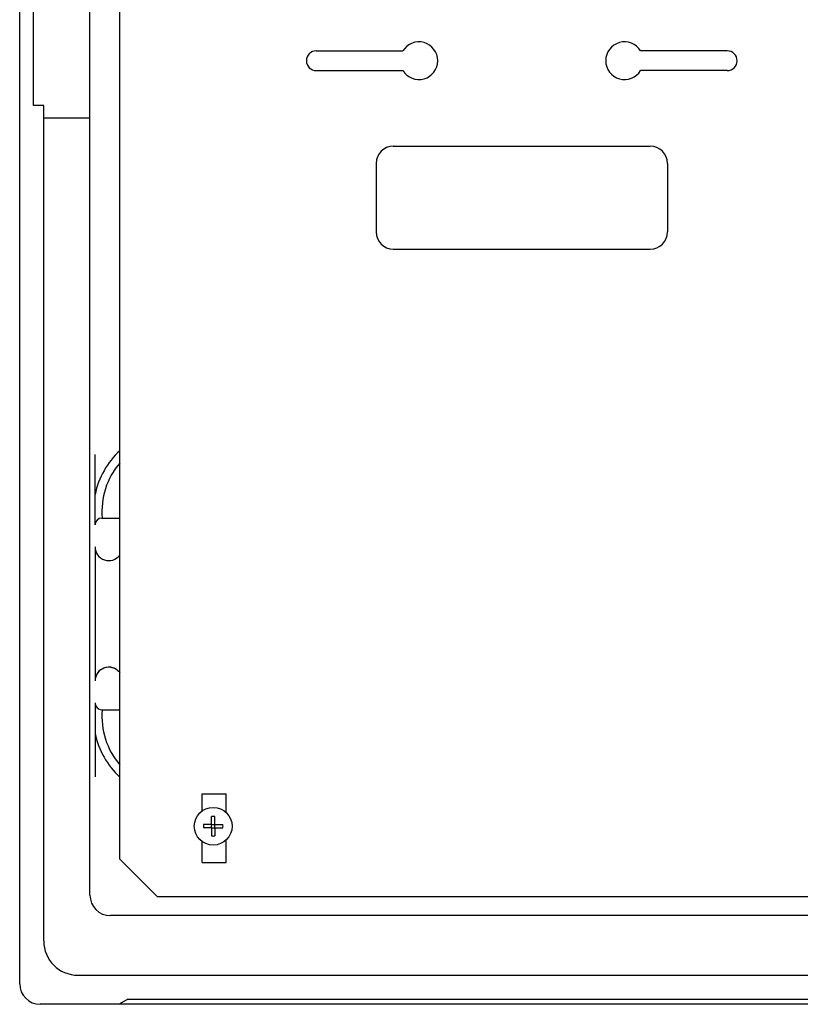
# Model space of a CAD drawing. Extents: x 93 to 777, y 26 to 489.
# Drawn here: x 93 to 131, y 29 to 76 of the extents above; entities that cross this region are included whole.
import ezdxf

# ---------------------------------------------------------------- set-up
doc = ezdxf.new("R2010")
doc.units = 0
doc.header["$MEASUREMENT"] = 0
doc.layers.get('0').update_dxf_attribs({"linetype": 'CONTINUOUS'})
doc.layers.add('DIBUJO_INTERIOR', color=4, linetype='CONTINUOUS')

msp = doc.modelspace()

# ---------------------------------------------------------------- linework, layer by layer
for p, q in [((92.922, 29.986), (92.922, 123.472)), ((92.922, 29.986), (92.922, 123.472)), ((96.308, 34.264), (96.308, 120.003)), ((93.583, 72.352), (93.583, 81.106)), ((94.078, 72.352), (93.583, 72.352)), ((94.078, 32.051), (94.078, 72.352)), ((96.308, 71.733), (94.078, 71.733)), ((96.556, 52.119), (96.556, 55.52)), ((96.886, 52.449), (97.75, 52.449)), ((96.556, 51.055), (96.556, 44.59)), ((96.556, 43.53), (96.556, 39.972)), ((96.886, 43.2), (97.75, 43.2)), ((203.832, 33.273), (97.299, 33.273)), ((95.73, 30.399), (150.566, 30.399)), ((207.218, 28.995), (93.913, 28.995)), ((98.141, 29.243), (97.712, 28.995)), ((98.141, 29.243), (150.566, 29.243))]:
    msp.add_line(p, q)
for centre, radius, start, end in [((100.437, 52.78), 3.964, 132.6782, 168.2841), ((100.437, 52.78), 3.551, 139.1745, 185.3376), ((96.886, 52.119), 0.33, 90, 180), ((97.216, 51.055), 0.661, 180, 323.0065), ((99.198, 49.311), 1.982, 136.9502, 140.1029), ((99.198, 49.311), 1.321, 180, 180), ((97.216, 44.594), 0.661, 36.9935, 180), ((97.216, 44.59), 0.661, 41.4096, 180), ((99.198, 46.338), 1.982, 219.8971, 223.0498), ((99.198, 46.338), 1.982, 221.4096, 223.0498), ((96.886, 43.53), 0.33, 180, 270), ((100.437, 42.869), 3.551, 174.6624, 220.8255), ((100.437, 42.869), 3.964, 191.7159, 227.3218), ((97.299, 34.264), 0.991, 180, 270), ((95.73, 32.051), 1.652, 180, 270), ((93.913, 29.986), 0.991, 180, 270), ((93.913, 29.986), 0.991, 180, 270)]:
    msp.add_arc(centre, radius, start, end)
at = {"layer": 'DIBUJO_INTERIOR', "linetype": 'Continuous'}
for p, q in [((97.75, 36.001), (97.75, 119.908)), ((101.714, 38.319), (101.714, 39.139)), ((102.87, 38.254), (102.87, 39.139)), ((102.169, 37.668), (102.169, 38.048)), ((102.336, 37.668), (102.336, 38.048)), ((102.169, 37.668), (101.788, 37.668)), ((102.169, 37.5), (102.169, 37.668)), ((102.169, 37.668), (102.336, 37.668)), ((102.336, 37.5), (102.336, 37.668)), ((102.336, 37.668), (102.716, 37.668)), ((102.169, 37.5), (101.788, 37.5)), ((102.169, 37.5), (102.169, 37.12)), ((102.169, 37.5), (102.336, 37.5)), ((102.336, 37.5), (102.716, 37.5)), ((102.336, 37.5), (102.336, 37.12)), ((101.714, 35.836), (101.714, 36.849)), ((102.87, 35.836), (102.87, 36.914)), ((97.75, 36.001), (99.567, 34.184)), ((101.714, 35.836), (102.87, 35.836)), ((116.001, 34.184), (99.567, 34.184)), ((185.208, 34.184), (116.001, 34.184))]:
    msp.add_line(p, q, dxfattribs=at)
at = {"layer": 'DIBUJO_INTERIOR', "color": 4}
for p, q in [((107.217, 74.981), (111.398, 74.981)), ((127.038, 74.981), (122.857, 74.981)), ((107.217, 74.031), (111.398, 74.031)), ((127.038, 74.031), (122.857, 74.031)), ((110.933, 70.377), (113.41, 70.377)), ((113.41, 70.377), (123.321, 70.377)), ((110.107, 69.551), (110.107, 66.248)), ((124.147, 69.551), (124.147, 66.248)), ((110.933, 65.422), (123.321, 65.422))]:
    msp.add_line(p, q, dxfattribs=at)
at = {"layer": 'DIBUJO_INTERIOR', "color": 4, "linetype": 'Continuous'}
msp.add_line((101.714, 39.139), (102.87, 39.139), dxfattribs=at)
at = {"layer": 'DIBUJO_INTERIOR', "linetype": 'Continuous'}
msp.add_circle((102.252, 37.584), 0.911, dxfattribs=at)
at = {"layer": 'DIBUJO_INTERIOR', "color": 4}
for centre, radius, start, end in [((112.172, 74.506), 0.908, 211.5154, 148.4846), ((122.082, 74.506), 0.908, 31.5154, 328.4846), ((107.217, 74.506), 0.475, 90, 270), ((127.038, 74.506), 0.475, 270, 90), ((110.933, 69.551), 0.826, 90, 180), ((123.321, 69.551), 0.826, 0, 90), ((110.933, 66.248), 0.826, 180, 270), ((123.321, 66.248), 0.826, 270, 0)]:
    msp.add_arc(centre, radius, start, end, dxfattribs=at)
at = {"layer": 'DIBUJO_INTERIOR', "linetype": 'Continuous'}
for start, end in [(79.7597, 100.2403), (169.7597, 190.2403), (349.7597, 10.2403), (259.7597, 280.2403)]:
    msp.add_arc((102.252, 37.584), 0.472, start, end, dxfattribs=at)

doc.saveas('drawing.dxf')
